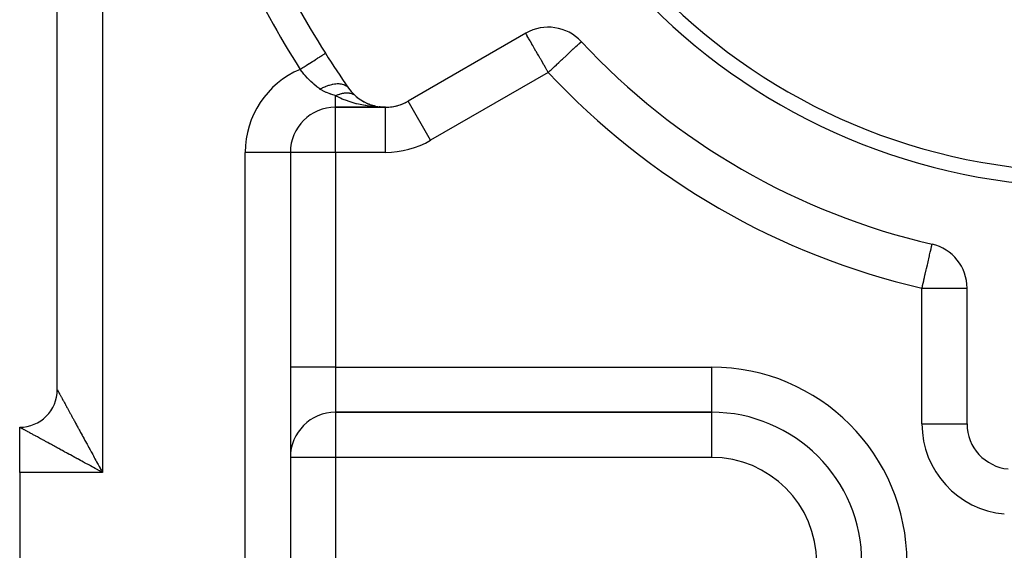
# Model space of a CAD drawing. Extents: x 24 to 1133, y -603 to 283.
# Drawn here: x 595 to 660, y -217 to -182 of the extents above; entities that cross this region are included whole.
import ezdxf

# ---------------------------------------------------------------- set-up
doc = ezdxf.new("R2010")
doc.units = 0
doc.linetypes.add('DASHED', pattern=[11.05, 8.7, -2.35])
doc.layers.get('0').update_dxf_attribs({"linetype": 'CONTINUOUS'})
doc.layers.add('NEVIDI', color=4, linetype='DASHED')

msp = doc.modelspace()

# ---------------------------------------------------------------- linework, layer by layer
at = {"color": 2}
for p, q in [((597.113137, -206.423324), (597.113137, -117.423324)), ((597.113137, -206.423324), (597.113137, -117.423324)), ((628.260991, -182.7262), (620.439974, -187.241667)), ((631.953964, -183.280189), (631.95602, -183.27932)), ((614.939308, -184.058041), (614.942664, -184.055911)), ((616.913936, -186.857896), (616.927001, -186.868913)), ((616.994263, -186.927054), (617.183735, -187.077014)), ((617.213211, -187.096811), (617.183735, -187.077014)), ((617.288616, -187.14819), (617.4996, -187.275943)), ((620.44163, -187.244535), (620.439974, -187.241667)), ((618.939974, -187.64359), (615.613137, -187.64359)), ((618.939974, -187.64359), (615.613137, -187.64359)), ((615.613137, -187.64359), (618.939974, -187.64359)), ((617.526345, -187.289654), (617.4996, -187.275943)), ((617.607055, -187.331215), (617.838732, -187.434574)), ((617.838732, -187.434574), (617.809174, -187.424581)), ((617.860732, -187.44274), (617.838732, -187.434574)), ((617.838732, -187.434574), (617.886458, -187.450305)), ((617.945971, -187.474131), (618.195721, -187.549978)), ((618.007528, -187.490209), (618.174862, -187.545361)), ((618.174862, -187.545361), (618.153898, -187.541203)), ((618.195721, -187.549978), (618.174862, -187.545361)), ((618.174862, -187.545361), (618.24495, -187.55915)), ((618.21137, -187.553768), (618.195721, -187.549978)), ((618.195721, -187.549978), (618.247984, -187.560031)), ((618.299763, -187.574483), (618.564796, -187.620075)), ((618.394348, -187.588542), (618.543218, -187.617829)), ((618.403799, -187.590001), (618.554014, -187.618893)), ((618.53241, -187.616884), (618.521589, -187.616056)), ((618.53241, -187.616884), (618.543218, -187.617829)), ((618.543218, -187.617829), (618.53241, -187.616884)), ((618.543218, -187.617829), (618.554014, -187.618893)), ((618.554014, -187.618893), (618.543218, -187.617829)), ((618.552894, -187.618676), (618.554014, -187.618893)), ((618.554014, -187.618027), (618.564796, -187.620075)), ((618.554014, -187.618893), (618.564796, -187.620075)), ((618.564796, -187.620075), (618.554014, -187.618893)), ((618.572912, -187.62105), (618.564796, -187.620075)), ((618.939974, -187.646902), (618.939974, -187.64359)), ((612.613137, -190.64359), (612.613137, -242.923324)), ((612.613137, -190.64359), (612.613137, -242.923324)), ((655.285961, -196.752045), (655.286318, -196.750495)), ((655.286318, -196.750495), (655.286607, -196.74924)), ((655.289143, -196.751085), (655.286607, -196.74924)), ((655.289033, -196.751799), (655.289143, -196.751085)), ((657.613137, -208.703602), (657.613137, -199.67267)), ((615.613137, -207.923324), (640.613137, -207.923324)), ((640.613137, -207.923324), (615.613137, -207.923324)), ((640.613137, -207.918091), (640.613137, -207.923324)), ((640.613137, -207.923324), (640.613137, -207.928557)), ((657.610607, -208.703602), (657.613137, -208.703602)), ((594.613137, -211.923324), (594.613137, -208.923324)), ((594.613137, -211.923324), (594.613137, -241.923324))]:
    msp.add_line(p, q, dxfattribs=at)
for centre, radius, start, end in [((665.613137, -151.923324), 41, 180, 360), ((665.613137, -151.923324), 40, 180, 360), ((665.613137, -151.923324), 60, 204.967587, 212.380751), ((629.760991, -185.324276), 3, 42.972878, 120), ((665.613137, -151.923324), 46, 222.972878, 257.027122), ((665.613137, -151.923324), 60, 212.380751, 215.032413), ((618.939974, -184.64359), 3, 215.032413, 300), ((618.939974, -184.64359), 3, 287.173896, 300), ((615.613137, -190.64359), 3, 90, 180), ((618.939974, -184.64359), 3, 270, 287.172644), ((654.613137, -199.67267), 3, 0, 77.027122), ((594.613137, -206.423324), 2.5, 270.000004, 360), ((615.613137, -210.923324), 3, 90, 180), ((640.613137, -217.923324), 10, 0, 90), ((660.613137, -208.703602), 3, 180, 264.967587)]:
    msp.add_arc(centre, radius, start, end, dxfattribs=at)
at = {"layer": 'NEVIDI', "color": 7, "linetype": 'CONTINUOUS'}
for p, q in [((600.113137, -111.923324), (600.113137, -211.923324)), ((628.277355, -182.7448), (628.266982, -182.729606)), ((628.277906, -182.745744), (628.277355, -182.7448)), ((628.292796, -182.773495), (628.277906, -182.745744)), ((628.310493, -182.808336), (628.292796, -182.773495)), ((628.315615, -182.81839), (628.310493, -182.808336)), ((628.349773, -182.883544), (628.315615, -182.81839)), ((628.364337, -182.910268), (628.349773, -182.883544)), ((628.366336, -182.913892), (628.364337, -182.910268)), ((628.40086, -182.975095), (628.366336, -182.913892)), ((628.444818, -183.050327), (628.40086, -182.975095)), ((628.475972, -183.10263), (628.444818, -183.050327)), ((628.510749, -183.160615), (628.475972, -183.10263)), ((628.550226, -183.226503), (628.510749, -183.160615)), ((628.583398, -183.282277), (628.550226, -183.226503)), ((628.673279, -183.435876), (628.583398, -183.282277)), ((631.869223, -183.35994), (631.917512, -183.313603)), ((631.917512, -183.313603), (631.922812, -183.308533)), ((631.922812, -183.308533), (631.945791, -183.287009)), ((631.945791, -183.287009), (631.953964, -183.280189)), ((628.677154, -183.442579), (628.673279, -183.435876)), ((628.733824, -183.54123), (628.677154, -183.442579)), ((628.8103, -183.6756), (628.733824, -183.54123)), ((628.855452, -183.755061), (628.8103, -183.6756)), ((628.943633, -183.909162), (628.855452, -183.755061)), ((628.962339, -183.94165), (628.943633, -183.909162)), ((629.049781, -184.093035), (628.962339, -183.94165)), ((631.199115, -183.984128), (631.222104, -183.962651)), ((631.222104, -183.962651), (631.40502, -183.792041)), ((631.40502, -183.792041), (631.428068, -183.770606)), ((631.428068, -183.770606), (631.444861, -183.755001)), ((631.444861, -183.755001), (631.570147, -183.638982)), ((631.570147, -183.638982), (631.604948, -183.606868)), ((631.604948, -183.606868), (631.699615, -183.519385)), ((631.699615, -183.519385), (631.748493, -183.473939)), ((631.748493, -183.473939), (631.782023, -183.442567)), ((631.782023, -183.442567), (631.797871, -183.42767)), ((631.797871, -183.42767), (631.85464, -183.373873)), ((631.85464, -183.373873), (631.869223, -183.35994)), ((613.96343, -184.67689), (614.07481, -184.606258)), ((614.07481, -184.606258), (614.089728, -184.596798)), ((614.089728, -184.596798), (614.162216, -184.55083)), ((614.162216, -184.55083), (614.264323, -184.486078)), ((614.264323, -184.486078), (614.277995, -184.477408)), ((614.277995, -184.477408), (614.344646, -184.43514)), ((614.344646, -184.43514), (614.435793, -184.377337)), ((614.435793, -184.377337), (614.447961, -184.36962)), ((614.447961, -184.36962), (614.507402, -184.331924)), ((614.507402, -184.331924), (614.586182, -184.281965)), ((614.586182, -184.281965), (614.596578, -184.275372)), ((614.596578, -184.275372), (614.647653, -184.242982)), ((614.647653, -184.242982), (614.712754, -184.201699)), ((614.712754, -184.201699), (614.721203, -184.196342)), ((614.721203, -184.196342), (614.762694, -184.170032)), ((614.762694, -184.170032), (614.813142, -184.138042)), ((614.813142, -184.138042), (614.819611, -184.13394)), ((614.819611, -184.13394), (614.850666, -184.114249)), ((614.850666, -184.114249), (614.88575, -184.092003)), ((614.88575, -184.092003), (614.890029, -184.08929)), ((614.890029, -184.08929), (614.909901, -184.076689)), ((614.909901, -184.076689), (614.929142, -184.064489)), ((614.929142, -184.064489), (614.931206, -184.06318)), ((614.931206, -184.06318), (614.939308, -184.058041)), ((629.128693, -184.229388), (629.049781, -184.093035)), ((629.226306, -184.398162), (629.128693, -184.229388)), ((629.256837, -184.451012), (629.226306, -184.398162)), ((629.305174, -184.534755), (629.256837, -184.451012)), ((629.471374, -184.823176), (629.305174, -184.534755)), ((630.46346, -184.669765), (630.651844, -184.494169)), ((630.651844, -184.494169), (630.698185, -184.451008)), ((630.698185, -184.451008), (630.735501, -184.416261)), ((630.735501, -184.416261), (630.948291, -184.218169)), ((630.948291, -184.218169), (630.990042, -184.179278)), ((630.990042, -184.179278), (631.082513, -184.093038)), ((631.082513, -184.093038), (631.199115, -183.984128)), ((613.253648, -185.126998), (613.306003, -185.093796)), ((613.390158, -185.296157), (613.253648, -185.126998)), ((613.306003, -185.093796), (613.432991, -185.013266)), ((613.432991, -185.013266), (613.450009, -185.002473)), ((613.450009, -185.002473), (613.531322, -184.950909)), ((613.531322, -184.950909), (613.655378, -184.872239)), ((613.655378, -184.872239), (613.672002, -184.861697)), ((613.672002, -184.861697), (613.751859, -184.811056)), ((613.751859, -184.811056), (613.870609, -184.735751)), ((613.870609, -184.735751), (613.886521, -184.725661)), ((613.886521, -184.725661), (613.96343, -184.67689)), ((629.488425, -184.852781), (629.471374, -184.823176)), ((629.573757, -185.000857), (629.488425, -184.852781)), ((629.676128, -185.178059), (629.573757, -185.000857)), ((629.690893, -185.203551), (629.676128, -185.178059)), ((629.760991, -185.324276), (629.690893, -185.203551)), ((629.760991, -185.324276), (629.886717, -185.20754)), ((629.886717, -185.20754), (629.891103, -185.203462)), ((629.891103, -185.203462), (629.948967, -185.149625)), ((629.948967, -185.149625), (630.178857, -184.935326)), ((630.178857, -184.935326), (630.29912, -184.823099)), ((630.29912, -184.823099), (630.314713, -184.808547)), ((630.314713, -184.808547), (630.46346, -184.669765)), ((613.412543, -185.323167), (613.390158, -185.296157)), ((613.509855, -185.438167), (613.412543, -185.323167)), ((613.566663, -185.50347), (613.509855, -185.438167)), ((613.589999, -185.529903), (613.566663, -185.50347)), ((613.750233, -185.705097), (613.589999, -185.529903)), ((613.774514, -185.730671), (613.750233, -185.705097)), ((613.79403, -185.751041), (613.774514, -185.730671)), ((613.900979, -185.85971), (613.79403, -185.751041)), ((613.94208, -185.90014), (613.900979, -185.85971)), ((613.96749, -185.924762), (613.94208, -185.90014)), ((614.099101, -186.047733), (613.96749, -185.924762)), ((629.760991, -185.324276), (621.939974, -189.839743)), ((614.141253, -186.085506), (614.099101, -186.047733)), ((614.16765, -186.108765), (614.141253, -186.085506)), ((614.349049, -186.260487), (614.16765, -186.108765)), ((614.376789, -186.282456), (614.349049, -186.260487)), ((614.429889, -186.323618), (614.376789, -186.282456)), ((614.569052, -186.426087), (614.429889, -186.323618)), ((614.581292, -186.434737), (614.569052, -186.426087)), ((614.581292, -186.434737), (614.757455, -186.344067)), ((614.700003, -186.511656), (614.581297, -186.434737)), ((614.750263, -186.540728), (614.700003, -186.511656)), ((614.775973, -186.554909), (614.750263, -186.540728)), ((614.757455, -186.344067), (614.76643, -186.339781)), ((614.76643, -186.339781), (614.772882, -186.336719)), ((614.772882, -186.336719), (614.775939, -186.335275)), ((614.775939, -186.335275), (614.960822, -186.254802)), ((614.813371, -186.574773), (614.775973, -186.554909)), ((614.984107, -186.655907), (614.813371, -186.574773)), ((614.960822, -186.254802), (614.976202, -186.248721)), ((614.976202, -186.248721), (614.988223, -186.244034)), ((614.988223, -186.244034), (614.997722, -186.240371)), ((614.997722, -186.240371), (615.162678, -186.182593)), ((615.162678, -186.182593), (615.177642, -186.177906)), ((615.177642, -186.177906), (615.207797, -186.168747)), ((615.207797, -186.168747), (615.217096, -186.166)), ((615.217096, -186.166), (615.360179, -186.128461)), ((615.360179, -186.128461), (615.374698, -186.12516)), ((615.374698, -186.12516), (615.421426, -186.115197)), ((615.421426, -186.115197), (615.430401, -186.113401)), ((615.430401, -186.113401), (615.550635, -186.093118)), ((615.550635, -186.093118), (615.564728, -186.091219)), ((615.564728, -186.091219), (615.625829, -186.084201)), ((615.625829, -186.084201), (615.634322, -186.083386)), ((615.634322, -186.083386), (615.731659, -186.077018)), ((615.731659, -186.077018), (615.74491, -186.076591)), ((615.74491, -186.076591), (615.817585, -186.076273)), ((615.817585, -186.076273), (615.825466, -186.076452)), ((615.825466, -186.076452), (615.900663, -186.080414)), ((615.900663, -186.080414), (615.912759, -186.081452)), ((615.912759, -186.081452), (615.993677, -186.09153)), ((615.993677, -186.09153), (616.00081, -186.092697)), ((616.00081, -186.092697), (616.055261, -186.103235)), ((616.055261, -186.103235), (616.066346, -186.105752)), ((616.066346, -186.105752), (616.151253, -186.129733)), ((616.151253, -186.129733), (616.157541, -186.13187)), ((616.157541, -186.13187), (616.193526, -186.145185)), ((616.193526, -186.145185), (616.203277, -186.149128)), ((616.203277, -186.149128), (616.287788, -186.19027)), ((616.287788, -186.19027), (616.293133, -186.193349)), ((616.293133, -186.193349), (616.313544, -186.205715)), ((616.313544, -186.205715), (616.32174, -186.210967)), ((616.32174, -186.210967), (616.401076, -186.272171)), ((616.401076, -186.272171), (616.405366, -186.276126)), ((616.405366, -186.276126), (616.413629, -186.283969)), ((616.413629, -186.283969), (616.42027, -186.290503)), ((616.42027, -186.290503), (616.483492, -186.365709)), ((615.014276, -186.668903), (614.984107, -186.655907)), ((615.257892, -186.763673), (615.014276, -186.668903)), ((615.259389, -186.764211), (615.257892, -186.763673)), ((615.295032, -186.776904), (615.259389, -186.764211)), ((615.371944, -186.803581), (615.295032, -186.776904)), ((615.586112, -186.874407), (615.371944, -186.803581)), ((615.613137, -186.883139), (615.586112, -186.874407)), ((615.613137, -187.64359), (615.613137, -186.883139)), ((615.855368, -187.004658), (615.613137, -186.883139)), ((615.61314, -186.883138), (615.66101, -186.860031)), ((615.66101, -186.860031), (615.665615, -186.857878)), ((615.665615, -186.857878), (615.730686, -186.828785)), ((615.730686, -186.828785), (615.735285, -186.826822)), ((615.735285, -186.826822), (615.741627, -186.824136)), ((615.741627, -186.824136), (615.74785, -186.821524)), ((615.74785, -186.821524), (615.800201, -186.800444)), ((615.800201, -186.800444), (615.804788, -186.798674)), ((615.804788, -186.798674), (615.869257, -186.775123)), ((615.939584, -187.043411), (615.855368, -187.004658)), ((615.869257, -186.775123), (615.873813, -186.773553)), ((615.873813, -186.773553), (615.886345, -186.7693)), ((615.886345, -186.7693), (615.89249, -186.767249)), ((615.89249, -186.767249), (615.937965, -186.752787)), ((615.937965, -186.752787), (615.942283, -186.75148)), ((616.06202, -187.096805), (615.939584, -187.043411)), ((615.942283, -186.75148), (616.005812, -186.733602)), ((616.005812, -186.733602), (616.010271, -186.732443)), ((616.010271, -186.732443), (616.02874, -186.72778)), ((616.02874, -186.72778), (616.034749, -186.72631)), ((616.034749, -186.72631), (616.07303, -186.717501)), ((616.404265, -187.22918), (616.06202, -187.096805)), ((616.07303, -186.717501), (616.077446, -186.716547)), ((616.077446, -186.716547), (616.139399, -186.704539)), ((616.139399, -186.704539), (616.143752, -186.703793)), ((616.143752, -186.703793), (616.167689, -186.699928)), ((616.167689, -186.699928), (616.17354, -186.699044)), ((616.17354, -186.699044), (616.204847, -186.694728)), ((616.204847, -186.694728), (616.209139, -186.694191)), ((616.209139, -186.694191), (616.269154, -186.688106)), ((616.269154, -186.688106), (616.273308, -186.687784)), ((616.273308, -186.687784), (616.302059, -186.685928)), ((616.302059, -186.685928), (616.307686, -186.685641)), ((616.307686, -186.685641), (616.332117, -186.684686)), ((616.332117, -186.684686), (616.336228, -186.684573)), ((616.336228, -186.684573), (616.393799, -186.684476)), ((616.393799, -186.684476), (616.397825, -186.684576)), ((616.397825, -186.684576), (616.430723, -186.685929)), ((616.451582, -187.245676), (616.404265, -187.22918)), ((616.430723, -186.685929), (616.436101, -186.686244)), ((616.436101, -186.686244), (616.453889, -186.687474)), ((616.58393, -187.289655), (616.451582, -187.245676)), ((616.453889, -186.687474), (616.457804, -186.687785)), ((616.457804, -186.687785), (616.512508, -186.693678)), ((616.512508, -186.693678), (616.516316, -186.694199)), ((616.516316, -186.694199), (616.552617, -186.699931)), ((616.552617, -186.699931), (616.557666, -186.70084)), ((616.557666, -186.70084), (616.569484, -186.703078)), ((616.569484, -186.703078), (616.57303, -186.70378)), ((616.57303, -186.70378), (616.624465, -186.715606)), ((616.624465, -186.715606), (616.628031, -186.716544)), ((616.628031, -186.716544), (616.666746, -186.727783)), ((616.666746, -186.727783), (616.671445, -186.729282)), ((616.671445, -186.729282), (616.677641, -186.731306)), ((616.677641, -186.731306), (616.681105, -186.732461)), ((616.681105, -186.732461), (616.728749, -186.750118)), ((616.728749, -186.750118), (616.732052, -186.75147)), ((616.732052, -186.75147), (616.772138, -186.769302)), ((616.772138, -186.769302), (616.776561, -186.771438)), ((616.776561, -186.771438), (616.777788, -186.772036)), ((616.777788, -186.772036), (616.780916, -186.773574)), ((616.780916, -186.773574), (616.824637, -186.797002)), ((616.824637, -186.797002), (616.827533, -186.798688)), ((616.827533, -186.798688), (616.867981, -186.824139)), ((616.867981, -186.824139), (616.869107, -186.824901)), ((616.869107, -186.824901), (616.871853, -186.826773)), ((616.871853, -186.826773), (616.871976, -186.826857)), ((621.939974, -189.839743), (620.44163, -187.244535)), ((615.613137, -190.64359), (615.613137, -187.64359)), ((616.997954, -187.408058), (616.58393, -187.289655)), ((617.001197, -187.408877), (616.997954, -187.408058)), ((617.141244, -187.442742), (617.001197, -187.408877)), ((617.578708, -187.530267), (617.141244, -187.442742)), ((617.625926, -187.538134), (617.578708, -187.530267)), ((617.725591, -187.553762), (617.625926, -187.538134)), ((618.177244, -187.60848), (617.725591, -187.553762)), ((618.277112, -187.61711), (618.177244, -187.60848)), ((618.328192, -187.621049), (618.277112, -187.61711)), ((618.788566, -187.642214), (618.328192, -187.621049)), ((618.939974, -187.64359), (618.788566, -187.642214)), ((618.939974, -190.64359), (618.939974, -187.646902)), ((612.613137, -190.64359), (609.613137, -190.64359)), ((609.613137, -242.923324), (609.613137, -190.64359)), ((615.613137, -190.64359), (612.613137, -190.64359)), ((618.939974, -190.64359), (615.613137, -190.64359)), ((615.613137, -190.64359), (615.613137, -204.923324)), ((655.17996, -197.217448), (655.21575, -197.067536)), ((655.21575, -197.067536), (655.221328, -197.042705)), ((655.221328, -197.042705), (655.224729, -197.027262)), ((655.224729, -197.027262), (655.247462, -196.919635)), ((655.247462, -196.919635), (655.251713, -196.900571)), ((655.251713, -196.900571), (655.255455, -196.884359)), ((655.255455, -196.884359), (655.262896, -196.852849)), ((655.262896, -196.852849), (655.272036, -196.812949)), ((655.272036, -196.812949), (655.276387, -196.7918)), ((655.276387, -196.7918), (655.277217, -196.787611)), ((655.277217, -196.787611), (655.279234, -196.777955)), ((655.279234, -196.777955), (655.280863, -196.771288)), ((655.280863, -196.771288), (655.284387, -196.760948)), ((655.284387, -196.760948), (655.28762, -196.754656)), ((655.28762, -196.754656), (655.289033, -196.751799)), ((655.042161, -197.80457), (655.059617, -197.726093)), ((655.059617, -197.726093), (655.105828, -197.52318)), ((655.105828, -197.52318), (655.122714, -197.451624)), ((655.122714, -197.451624), (655.163988, -197.282156)), ((655.163988, -197.282156), (655.165469, -197.276161)), ((655.165469, -197.276161), (655.17996, -197.217448)), ((654.894677, -198.452027), (654.912551, -198.37484)), ((654.912551, -198.37484), (654.972246, -198.115843)), ((654.972246, -198.115843), (654.990477, -198.035832)), ((654.990477, -198.035832), (655.040465, -197.812214)), ((655.040465, -197.812214), (655.042161, -197.80457)), ((654.741357, -199.116205), (654.777357, -198.959735)), ((654.777357, -198.959735), (654.812415, -198.807645)), ((654.812415, -198.807645), (654.828732, -198.736978)), ((654.828732, -198.736978), (654.894677, -198.452027)), ((654.613137, -199.67267), (654.640415, -199.554772)), ((654.613137, -208.703602), (654.613137, -199.67267)), ((654.613137, -199.67267), (657.613137, -199.67267)), ((654.640415, -199.554772), (654.651809, -199.505406)), ((654.651809, -199.505406), (654.727306, -199.177322)), ((654.727306, -199.177322), (654.741357, -199.116205)), ((615.613137, -204.923324), (612.613137, -204.923324)), ((615.613137, -204.923324), (615.613137, -207.923324)), ((615.613137, -204.923324), (640.613137, -204.923324)), ((640.613137, -204.923324), (640.613137, -207.918091)), ((597.113137, -206.423324), (597.113668, -206.424239)), ((597.113668, -206.424239), (597.11479, -206.42627)), ((597.11479, -206.42627), (597.117657, -206.431512)), ((597.117657, -206.431512), (597.120329, -206.436415)), ((597.120329, -206.436415), (597.125552, -206.446006)), ((597.125552, -206.446006), (597.129782, -206.453779)), ((597.129782, -206.453779), (597.137006, -206.467049)), ((597.137006, -206.467049), (597.137324, -206.467632)), ((597.137324, -206.467632), (597.143098, -206.478236)), ((597.143098, -206.478236), (597.152985, -206.496389)), ((597.152985, -206.496389), (597.160287, -206.509788)), ((597.160287, -206.509788), (597.172508, -206.532207)), ((597.172508, -206.532207), (597.181342, -206.548407)), ((597.181342, -206.548407), (597.195863, -206.57503)), ((597.195863, -206.57503), (597.206218, -206.59401)), ((597.206218, -206.59401), (597.208195, -206.597633)), ((597.208195, -206.597633), (597.222981, -206.624731)), ((597.222981, -206.624731), (597.234843, -206.646468)), ((597.234843, -206.646468), (597.253897, -206.681388)), ((597.253897, -206.681388), (597.267282, -206.705921)), ((597.267282, -206.705921), (597.288541, -206.744892)), ((597.288541, -206.744892), (597.303362, -206.772065)), ((597.303362, -206.772065), (597.325571, -206.812784)), ((597.325571, -206.812784), (597.32685, -206.81513)), ((597.32685, -206.81513), (597.343075, -206.844878)), ((597.343075, -206.844878), (597.368817, -206.892073)), ((597.368817, -206.892073), (597.386505, -206.924501)), ((597.386505, -206.924501), (597.414309, -206.975476)), ((597.414309, -206.975476), (597.433374, -207.010425)), ((597.433374, -207.010425), (597.463342, -207.065366)), ((597.463342, -207.065366), (597.483866, -207.102994)), ((597.483866, -207.102994), (597.487292, -207.109275)), ((597.487292, -207.109275), (597.515797, -207.161539)), ((597.515797, -207.161539), (597.537611, -207.201535)), ((597.537611, -207.201535), (597.571664, -207.263971)), ((597.571664, -207.263971), (597.594839, -207.30646)), ((597.594839, -207.30646), (597.630839, -207.372462)), ((597.630839, -207.372462), (597.65534, -207.41738)), ((597.65534, -207.41738), (597.690886, -207.482542)), ((597.690886, -207.482542), (597.693296, -207.486962)), ((597.693296, -207.486962), (597.718997, -207.534075)), ((597.718997, -207.534075), (597.758893, -207.607213)), ((597.758893, -207.607213), (597.78583, -207.656594)), ((597.78583, -207.656594), (597.827512, -207.733012)), ((597.827512, -207.733012), (597.855657, -207.784614)), ((597.855657, -207.784614), (597.899102, -207.864269)), ((597.899102, -207.864269), (597.92839, -207.917967)), ((597.92839, -207.917967), (597.932865, -207.926172)), ((597.932865, -207.926172), (597.973573, -208.000807)), ((597.973573, -208.000807), (598.003976, -208.056546)), ((598.003976, -208.056546), (598.050818, -208.142422)), ((598.050818, -208.142422), (598.082397, -208.200315)), ((598.082397, -208.200315), (598.130817, -208.289079)), ((615.613137, -207.923324), (615.613137, -210.923324)), ((640.613137, -207.928557), (640.613137, -210.923324)), ((598.130817, -208.289079), (598.163459, -208.348918)), ((598.163459, -208.348918), (598.209625, -208.433552)), ((598.209625, -208.433552), (598.213385, -208.440444)), ((598.213385, -208.440444), (598.246855, -208.501805)), ((598.246855, -208.501805), (598.298343, -208.596201)), ((598.298343, -208.596201), (598.33285, -208.659471)), ((598.33285, -208.659471), (598.38572, -208.75642)), ((598.38572, -208.75642), (598.421164, -208.82142)), ((598.421164, -208.82142), (598.475386, -208.920861)), ((654.613137, -208.703602), (657.610607, -208.703602)), ((594.613129, -208.923354), (594.613137, -208.923324)), ((594.61389, -208.923855), (594.613129, -208.923354)), ((594.617304, -208.925787), (594.61389, -208.923855)), ((594.621056, -208.927848), (594.617304, -208.925787)), ((594.628942, -208.932136), (594.621056, -208.927848)), ((594.635592, -208.935737), (594.628942, -208.932136)), ((594.647849, -208.94237), (594.635592, -208.935737)), ((594.65676, -208.947193), (594.647849, -208.94237)), ((594.657382, -208.94753), (594.65676, -208.947193)), ((594.673917, -208.95649), (594.657382, -208.94753)), ((594.686247, -208.96318), (594.673917, -208.95649)), ((594.707043, -208.97448), (594.686247, -208.96318)), ((594.72216, -208.982707), (594.707043, -208.97448)), ((594.74704, -208.996262), (594.72216, -208.982707)), ((594.764979, -209.006047), (594.74704, -208.996262)), ((594.787605, -209.018398), (594.764979, -209.006047)), ((594.794033, -209.021908), (594.787605, -209.018398)), ((594.814676, -209.033185), (594.794033, -209.021908)), ((594.847894, -209.051336), (594.814676, -209.033185)), ((594.87124, -209.064094), (594.847894, -209.051336)), ((594.908536, -209.084468), (594.87124, -209.064094)), ((594.934652, -209.098727), (594.908536, -209.084468)), ((594.976189, -209.121395), (594.934652, -209.098727)), ((595.002554, -209.135778), (594.976189, -209.121395)), ((595.00491, -209.137063), (595.002554, -209.135778)), ((595.050305, -209.16182), (595.00491, -209.137063)), ((595.081776, -209.178982), (595.050305, -209.16182)), ((595.131302, -209.205986), (595.081776, -209.178982)), ((595.165255, -209.224499), (595.131302, -209.205986)), ((595.218591, -209.253581), (595.165255, -209.224499)), ((595.255177, -209.273531), (595.218591, -209.253581)), ((595.299155, -209.297515), (595.255177, -209.273531)), ((595.312215, -209.304638), (595.299155, -209.297515)), ((595.351407, -209.326015), (595.312215, -209.304638)), ((595.412214, -209.359185), (595.351407, -209.326015)), ((595.453821, -209.381883), (595.412214, -209.359185)), ((595.518488, -209.417158), (595.453821, -209.381883)), ((595.562283, -209.441047), (595.518488, -209.417158)), ((595.63039, -209.478195), (595.562283, -209.441047)), ((595.672315, -209.501061), (595.63039, -209.478195)), ((595.676743, -209.503476), (595.672315, -209.501061)), ((595.748268, -209.542486), (595.676743, -209.503476)), ((598.475386, -208.920861), (598.511619, -208.987311)), ((598.511619, -208.987311), (598.516609, -208.996462)), ((598.516609, -208.996462), (598.567105, -209.089068)), ((598.567105, -209.089068), (598.604263, -209.157211)), ((598.604263, -209.157211), (598.660939, -209.261142)), ((598.660939, -209.261142), (598.69874, -209.330456)), ((598.69874, -209.330456), (598.756657, -209.436647)), ((598.756657, -209.436647), (598.79518, -209.507272)), ((598.79518, -209.507272), (598.848923, -209.605793)), ((595.796944, -209.569035), (595.748268, -209.542486)), ((595.871838, -209.609888), (595.796944, -209.569035)), ((595.922752, -209.637665), (595.871838, -209.609888)), ((596.001215, -209.680477), (595.922752, -209.637665)), ((596.053986, -209.709272), (596.001215, -209.680477)), ((596.116014, -209.743116), (596.053986, -209.709272)), ((596.135483, -209.753738), (596.116014, -209.743116)), ((596.190514, -209.783762), (596.135483, -209.753738)), ((596.275328, -209.830027), (596.190514, -209.783762)), ((596.332187, -209.861039), (596.275328, -209.830027)), ((596.42001, -209.908932), (596.332187, -209.861039)), ((596.478825, -209.941002), (596.42001, -209.908932)), ((596.569562, -209.990475), (596.478825, -209.941002)), ((596.623264, -210.019755), (596.569562, -209.990475)), ((596.6302, -210.023537), (596.623264, -210.019755)), ((596.723464, -210.074393), (596.6302, -210.023537)), ((596.786124, -210.108566), (596.723464, -210.074393)), ((596.881947, -210.160843), (596.786124, -210.108566)), ((596.946271, -210.195949), (596.881947, -210.160843)), ((598.848923, -209.605793), (598.854026, -209.615148)), ((598.854026, -209.615148), (598.893233, -209.687014)), ((598.893233, -209.687014), (598.95313, -209.796796)), ((598.95313, -209.796796), (598.992952, -209.86978)), ((598.992952, -209.86978), (599.05376, -209.981214)), ((599.05376, -209.981214), (599.094099, -210.055131)), ((599.094099, -210.055131), (599.155661, -210.167932)), ((599.155661, -210.167932), (599.196696, -210.243117)), ((597.044387, -210.249518), (596.946271, -210.195949)), ((597.110473, -210.285608), (597.044387, -210.249518)), ((597.18592, -210.326813), (597.110473, -210.285608)), ((597.21122, -210.34063), (597.18592, -210.326813)), ((597.278451, -210.377349), (597.21122, -210.34063)), ((597.381391, -210.433563), (597.278451, -210.377349)), ((597.450192, -210.471128), (597.381391, -210.433563)), ((597.555289, -210.528498), (597.450192, -210.471128)), ((597.625597, -210.566866), (597.555289, -210.528498)), ((597.732589, -210.625234), (597.625597, -210.566866)), ((597.794859, -210.659194), (597.732589, -210.625234)), ((597.804026, -210.664192), (597.794859, -210.659194)), ((597.913107, -210.723657), (597.804026, -210.664192)), ((597.985976, -210.763367), (597.913107, -210.723657)), ((598.096843, -210.823762), (597.985976, -210.763367)), ((598.170559, -210.863905), (598.096843, -210.823762)), ((599.196696, -210.243117), (599.201521, -210.251959)), ((599.201521, -210.251959), (599.258915, -210.357114)), ((599.258915, -210.357114), (599.300283, -210.432905)), ((599.300283, -210.432905), (599.363231, -210.548233)), ((599.363231, -210.548233), (599.405024, -210.624804)), ((599.405024, -210.624804), (599.468566, -210.741226)), ((599.468566, -210.741226), (599.510691, -210.818412)), ((599.510691, -210.818412), (599.56834, -210.92405)), ((598.28314, -210.925194), (598.170559, -210.863905)), ((598.357937, -210.965902), (598.28314, -210.925194)), ((598.441936, -211.011609), (598.357937, -210.965902)), ((598.471876, -211.027899), (598.441936, -211.011609)), ((598.547663, -211.069129), (598.471876, -211.027899)), ((598.662884, -211.131806), (598.547663, -211.069129)), ((598.73949, -211.173476), (598.662884, -211.131806)), ((598.855899, -211.236799), (598.73949, -211.173476)), ((598.932963, -211.278725), (598.855899, -211.236799)), ((599.050402, -211.342631), (598.932963, -211.278725)), ((599.116451, -211.378583), (599.050402, -211.342631)), ((599.128055, -211.3849), (599.116451, -211.378583)), ((599.246007, -211.449132), (599.128055, -211.3849)), ((599.324189, -211.491729), (599.246007, -211.449132)), ((599.56834, -210.92405), (599.574675, -210.93566)), ((599.574675, -210.93566), (599.61712, -211.013446)), ((599.61712, -211.013446), (599.68156, -211.131554)), ((599.68156, -211.131554), (599.724223, -211.20976)), ((599.724223, -211.20976), (599.788885, -211.328313)), ((599.788885, -211.328313), (599.831772, -211.406959)), ((599.831772, -211.406959), (599.896734, -211.526113)), ((615.613137, -210.923324), (612.613137, -210.923324)), ((615.613137, -210.923324), (615.613137, -242.923324)), ((640.613137, -210.923324), (615.613137, -210.923324)), ((600.113137, -211.923324), (594.613137, -211.923324)), ((599.44263, -211.556303), (599.324189, -211.491729)), ((599.521174, -211.599157), (599.44263, -211.556303)), ((599.639922, -211.664005), (599.521174, -211.599157)), ((599.7186, -211.707012), (599.639922, -211.664005)), ((599.804881, -211.75422), (599.7186, -211.707012)), ((599.837251, -211.771944), (599.804881, -211.75422)), ((599.915992, -211.815089), (599.837251, -211.771944)), ((599.896734, -211.526113), (599.939892, -211.605292)), ((600.034653, -211.880196), (599.915992, -211.815089)), ((599.939892, -211.605292), (599.944032, -211.612889)), ((599.944032, -211.612889), (600.004867, -211.724531)), ((600.004867, -211.724531), (600.04793, -211.803583)), ((600.113137, -211.923324), (600.034653, -211.880196)), ((600.04793, -211.803583), (600.113137, -211.923324))]:
    msp.add_line(p, q, dxfattribs=at)
for centre, radius, start, end in [((665.613137, -151.923324), 62, 204.967587, 212.380751), ((615.613137, -190.64359), 6, 113.156768, 180), ((665.613137, -151.923324), 49, 222.972878, 257.027122), ((618.939974, -184.64359), 6, 270, 300), ((640.613137, -217.923324), 13, 0, 90), ((660.613137, -208.703602), 6, 180, 264.967587), ((640.613137, -217.923324), 7, 0, 90)]:
    msp.add_arc(centre, radius, start, end, dxfattribs=at)

doc.saveas('drawing.dxf')
